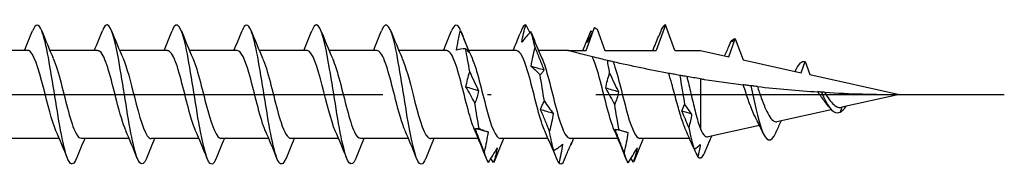
# Model space of a CAD drawing. Units: millimetres. Extents: x 2817 to 5230, y 833 to 1369.
# Drawn here: x 3809 to 3837, y 972 to 976 of the extents above; entities that cross this region are included whole.
import ezdxf

# ---------------------------------------------------------------- set-up
doc = ezdxf.new("R2010")
doc.units = ezdxf.units.MM
doc.linetypes.add('ACAD_ISO10W100', pattern=[18, 12, -3, 0, -3])
doc.layers.add('Axis', color=4, linetype='ACAD_ISO10W100')
doc.layers.add('Part', color=7, linetype='Continuous', lineweight=25)

# ---------------------------------------------------------------- blocks, each defined once
blk = doc.blocks.new('TTUFS 4.0X60')
at = {"layer": 'Axis'}
blk.add_line((-3, 0), (63, 0), dxfattribs=at)
at = {"layer": 'Part'}
for p, q in [((53.294, 2), (53.026, 1.265)), ((53.561, 1.265), (53.294, 2)), ((51.026, 1.265), (51.265, 1.92)), ((51.338, 1.879), (51.561, 1.265)), ((55.106, 1.085), (55.294, 1.602)), ((55.294, 1.602), (55.515, 0.994)), ((35.026, 1.265), (33.657, 1.265)), ((37.026, 1.265), (35.657, 1.265)), ((39.026, 1.265), (37.657, 1.265)), ((41.026, 1.265), (39.657, 1.265)), ((43.026, 1.265), (41.657, 1.265)), ((45.026, 1.265), (43.657, 1.265)), ((47.026, 1.265), (45.657, 1.265)), ((49.026, 1.265), (47.657, 1.265)), ((50.5, 1.265), (49.657, 1.265)), ((50.5, 1.265), (51.026, 1.265)), ((51.561, 1.265), (53.026, 1.265)), ((53.561, 1.265), (54.294, 1.265)), ((54.294, 1.265), (55.106, 1.085)), ((55.515, 0.994), (57.178, 0.626)), ((57.178, 0.626), (57.294, 0.946)), ((57.294, 0.946), (57.431, 0.57)), ((57.431, 0.57), (60, 0)), ((54.294, 0.451), (54.294, -0.982)), ((60, 0), (58.344, -0.367)), ((58.039, -0.435), (56.487, -0.779)), ((58.344, -0.367), (58.294, -0.505)), ((55.895, -0.7), (55.884, -0.679)), ((55.988, -0.889), (54.515, -1.216)), ((35.931, -1.265), (34.561, -1.265)), ((37.931, -1.265), (36.561, -1.265)), ((39.931, -1.265), (38.561, -1.265)), ((41.931, -1.265), (40.561, -1.265)), ((43.931, -1.265), (42.561, -1.265)), ((45.931, -1.265), (44.561, -1.265)), ((47.931, -1.265), (46.561, -1.265)), ((49.931, -1.265), (48.561, -1.265)), ((51.931, -1.265), (50.561, -1.265)), ((53.984, -1.265), (52.561, -1.265))]:
    blk.add_line(p, q, dxfattribs=at)
for points, knots in [([(36.425, -1.825), (36.343, -2.028), (36.26, -2.053), (36.177, -1.867), (36.052, -1.586), (35.927, -0.839), (35.803, -0.054), (35.678, 0.731), (35.553, 1.506), (35.428, 1.826), (35.339, 2.052), (35.251, 2.042), (35.163, 1.826)], [52.994854, 52.994854, 52.994854, 52.994854, 53.773475, 53.773475, 53.773475, 54.950928, 54.950928, 54.950928, 56.128381, 56.128381, 56.128381, 56.960889, 56.960889, 56.960889, 56.960889]), ([(38.425, -1.832), (38.301, -2.146), (38.176, -1.987), (38.051, -1.446), (37.926, -0.904), (37.801, -0.011), (37.677, 0.721), (37.552, 1.453), (37.427, 1.98), (37.302, 1.999), (37.255, 2.006), (37.209, 1.944), (37.163, 1.825)], [46.711669, 46.711669, 46.711669, 46.711669, 47.88621, 47.88621, 47.88621, 49.063663, 49.063663, 49.063663, 50.241116, 50.241116, 50.241116, 50.677704, 50.677704, 50.677704, 50.677704]), ([(40.425, -1.826), (40.383, -1.933), (40.342, -1.995), (40.3, -2), (40.175, -2.015), (40.05, -1.521), (39.925, -0.802), (39.8, -0.083), (39.675, 0.819), (39.55, 1.385), (39.426, 1.951), (39.301, 2.149), (39.176, 1.864), (39.171, 1.854), (39.167, 1.843), (39.163, 1.832)], [40.428483, 40.428483, 40.428483, 40.428483, 40.821491, 40.821491, 40.821491, 41.998944, 41.998944, 41.998944, 43.176397, 43.176397, 43.176397, 44.35385, 44.35385, 44.35385, 44.394518, 44.394518, 44.394518, 44.394518]), ([(42.425, -1.825), (42.341, -2.031), (42.258, -2.053), (42.174, -1.86), (42.049, -1.571), (41.924, -0.818), (41.799, -0.033), (41.674, 0.752), (41.549, 1.521), (41.424, 1.834), (41.337, 2.053), (41.25, 2.039), (41.163, 1.826)], [34.145298, 34.145298, 34.145298, 34.145298, 34.934226, 34.934226, 34.934226, 36.111679, 36.111679, 36.111679, 37.289132, 37.289132, 37.289132, 38.111333, 38.111333, 38.111333, 38.111333]), ([(44.425, -1.832), (44.424, -1.834), (44.424, -1.836), (44.423, -1.838), (44.298, -2.148), (44.173, -1.98), (44.048, -1.432), (43.923, -0.884), (43.798, 0.011), (43.673, 0.741), (43.548, 1.47), (43.423, 1.989), (43.298, 2), (43.253, 2.004), (43.208, 1.941), (43.163, 1.825)], [27.862113, 27.862113, 27.862113, 27.862113, 27.869507, 27.869507, 27.869507, 29.04696, 29.04696, 29.04696, 30.224414, 30.224414, 30.224414, 31.401867, 31.401867, 31.401867, 31.828148, 31.828148, 31.828148, 31.828148]), ([(46.425, -1.826), (46.382, -1.936), (46.34, -1.998), (46.297, -2), (46.172, -2.007), (46.047, -1.505), (45.922, -0.783), (45.797, -0.061), (45.672, 0.839), (45.547, 1.4), (45.422, 1.96), (45.297, 2.148), (45.172, 1.856), (45.169, 1.848), (45.166, 1.841), (45.163, 1.832)], [21.578927, 21.578927, 21.578927, 21.578927, 21.982242, 21.982242, 21.982242, 23.159695, 23.159695, 23.159695, 24.337148, 24.337148, 24.337148, 25.514601, 25.514601, 25.514601, 25.544962, 25.544962, 25.544962, 25.544962]), ([(49.181, 1.507), (49.193, 1.589), (49.209, 1.67), (49.246, 1.834), (49.268, 1.917), (49.291, 2)], [0, 0, 0, 0, 0.02923679, 0.02923679, 0.05844304, 0.05844304, 0.05844304, 0.05844304]), ([(49.436, 1.805), (49.394, 1.76), (49.352, 1.713), (49.267, 1.614), (49.224, 1.562), (49.181, 1.507)], [0, 0, 0, 0, 0.03516626, 0.03516626, 0.0704022, 0.0704022, 0.0704022, 0.0704022]), ([(51.265, 1.92), (51.236, 1.864), (51.208, 1.808), (51.137, 1.666), (51.094, 1.58), (51.051, 1.493)], [0.01136801, 0.01136801, 0.01136801, 0.01136801, 0.03516626, 0.03516626, 0.0704022, 0.0704022, 0.0704022, 0.0704022]), ([(51.051, 1.493), (51.063, 1.546), (51.079, 1.6), (51.116, 1.712), (51.137, 1.769), (51.16, 1.827)], [0, 0, 0, 0, 0.02923679, 0.02923679, 0.05844304, 0.05844304, 0.05844304, 0.05844304]), ([(35.834, -1.039), (35.715, -0.766), (35.596, -0.27), (35.476, 0.198), (35.336, 0.748), (35.196, 1.208), (35.056, 1.259), (35.046, 1.263), (35.036, 1.265), (35.026, 1.264)], [54.011968, 54.011968, 54.011968, 54.011968, 55.134943, 55.134943, 55.134943, 56.455261, 56.455261, 56.455261, 56.548668, 56.548668, 56.548668, 56.548668]), ([(37.834, -1.034), (37.749, -0.839), (37.663, -0.538), (37.578, -0.203), (37.438, 0.346), (37.298, 0.936), (37.158, 1.159), (37.114, 1.229), (37.07, 1.261), (37.026, 1.258)], [47.728782, 47.728782, 47.728782, 47.728782, 48.533354, 48.533354, 48.533354, 49.853672, 49.853672, 49.853672, 50.265482, 50.265482, 50.265482, 50.265482]), ([(39.834, -1.033), (39.782, -0.919), (39.731, -0.766), (39.679, -0.584), (39.539, -0.09), (39.399, 0.571), (39.259, 0.942), (39.181, 1.148), (39.104, 1.254), (39.026, 1.256)], [41.445597, 41.445597, 41.445597, 41.445597, 41.931765, 41.931765, 41.931765, 43.252083, 43.252083, 43.252083, 43.982297, 43.982297, 43.982297, 43.982297]), ([(41.834, -1.039), (41.816, -1), (41.798, -0.955), (41.78, -0.906), (41.64, -0.517), (41.5, 0.148), (41.36, 0.631), (41.249, 1.014), (41.138, 1.254), (41.026, 1.261)], [35.162412, 35.162412, 35.162412, 35.162412, 35.330177, 35.330177, 35.330177, 36.650494, 36.650494, 36.650494, 37.699112, 37.699112, 37.699112, 37.699112]), ([(43.834, -1.04), (43.71, -0.756), (43.586, -0.227), (43.462, 0.256), (43.321, 0.801), (43.181, 1.238), (43.041, 1.264), (43.036, 1.265), (43.031, 1.265), (43.026, 1.265)], [28.879226, 28.879226, 28.879226, 28.879226, 30.048905, 30.048905, 30.048905, 31.369223, 31.369223, 31.369223, 31.415927, 31.415927, 31.415927, 31.415927]), ([(45.834, -1.035), (45.744, -0.828), (45.653, -0.501), (45.563, -0.145), (45.423, 0.408), (45.283, 0.983), (45.143, 1.182), (45.104, 1.237), (45.065, 1.261), (45.026, 1.259)], [22.596041, 22.596041, 22.596041, 22.596041, 23.447316, 23.447316, 23.447316, 24.767634, 24.767634, 24.767634, 25.132741, 25.132741, 25.132741, 25.132741]), ([(47.834, -1.033), (47.777, -0.907), (47.721, -0.735), (47.664, -0.531), (47.524, -0.025), (47.384, 0.629), (47.244, 0.981), (47.171, 1.163), (47.099, 1.255), (47.026, 1.255)], [16.312856, 16.312856, 16.312856, 16.312856, 16.845728, 16.845728, 16.845728, 18.166045, 18.166045, 18.166045, 18.849556, 18.849556, 18.849556, 18.849556]), ([(47.675, 1.207), (47.664, 1.222), (47.648, 1.237), (47.611, 1.273), (47.589, 1.292), (47.566, 1.313)], [0, 0, 0, 0, 0.02923679, 0.02923679, 0.05844304, 0.05844304, 0.05844304, 0.05844304]), ([(49.834, -1.038), (49.811, -0.988), (49.788, -0.93), (49.766, -0.864), (49.626, -0.457), (49.485, 0.212), (49.345, 0.681), (49.239, 1.037), (49.133, 1.253), (49.026, 1.26)], [10.02967, 10.02967, 10.02967, 10.02967, 10.244139, 10.244139, 10.244139, 11.564456, 11.564456, 11.564456, 12.566371, 12.566371, 12.566371, 12.566371]), ([(49.449, 0.802), (49.46, 0.895), (49.476, 0.988), (49.513, 1.171), (49.535, 1.262), (49.558, 1.351)], [0, 0, 0, 0, 0.02923679, 0.02923679, 0.05844304, 0.05844304, 0.05844304, 0.05844304]), ([(49.558, 1.351), (49.6, 1.242), (49.642, 1.134), (49.726, 0.918), (49.769, 0.811), (49.812, 0.704)], [0, 0, 0, 0, 0.03516626, 0.03516626, 0.0704022, 0.0704022, 0.0704022, 0.0704022]), ([(51.199, 1.083), (51.097, 1.108), (50.998, 1.134), (50.833, 1.176), (50.743, 1.2), (50.63, 1.23), (50.585, 1.242), (50.536, 1.255), (50.522, 1.259), (50.505, 1.264), (50.5, 1.265), (50.5, 1.265)], [1.77828081, 1.77828081, 1.77828081, 1.77828081, 1.80931147, 1.80931147, 1.83721982, 1.83721982, 1.85653555, 1.85653555, 1.86619342, 1.86619342, 1.87585129, 1.87585129, 1.87585129, 1.87585129]), ([(35.754, 1.033), (35.829, 0.864), (35.903, 0.615), (35.978, 0.329), (36.118, -0.208), (36.258, -0.828), (36.398, -1.102), (36.452, -1.208), (36.507, -1.258), (36.561, -1.256)], [-55.943775, -55.943775, -55.943775, -55.943775, -55.241091, -55.241091, -55.241091, -53.920773, -53.920773, -53.920773, -53.407075, -53.407075, -53.407075, -53.407075]), ([(37.754, 1.038), (37.862, 0.788), (37.971, 0.36), (38.079, -0.07), (38.219, -0.626), (38.359, -1.133), (38.499, -1.241), (38.52, -1.257), (38.541, -1.264), (38.561, -1.263)], [-49.66059, -49.66059, -49.66059, -49.66059, -48.639502, -48.639502, -48.639502, -47.319184, -47.319184, -47.319184, -47.12389, -47.12389, -47.12389, -47.12389]), ([(39.754, 1.041), (39.756, 1.036), (39.758, 1.031), (39.76, 1.027), (39.9, 0.701), (40.04, 0.057), (40.18, -0.462), (40.307, -0.932), (40.434, -1.258), (40.561, -1.264)], [-43.377405, -43.377405, -43.377405, -43.377405, -43.358231, -43.358231, -43.358231, -42.037913, -42.037913, -42.037913, -40.840704, -40.840704, -40.840704, -40.840704]), ([(41.754, 1.035), (41.79, 0.957), (41.826, 0.859), (41.861, 0.744), (42.002, 0.293), (42.142, -0.378), (42.282, -0.807), (42.375, -1.092), (42.468, -1.252), (42.561, -1.257)], [-37.094219, -37.094219, -37.094219, -37.094219, -36.756642, -36.756642, -36.756642, -35.436324, -35.436324, -35.436324, -34.557519, -34.557519, -34.557519, -34.557519]), ([(43.754, 1.033), (43.824, 0.876), (43.893, 0.649), (43.963, 0.386), (44.103, -0.144), (44.243, -0.776), (44.383, -1.072), (44.443, -1.197), (44.502, -1.257), (44.561, -1.256)], [-30.811034, -30.811034, -30.811034, -30.811034, -30.155053, -30.155053, -30.155053, -28.834735, -28.834735, -28.834735, -28.274334, -28.274334, -28.274334, -28.274334]), ([(45.754, 1.037), (45.857, 0.799), (45.961, 0.4), (46.064, -0.011), (46.204, -0.567), (46.344, -1.095), (46.484, -1.228), (46.51, -1.253), (46.536, -1.263), (46.561, -1.262)], [-24.527849, -24.527849, -24.527849, -24.527849, -23.553464, -23.553464, -23.553464, -22.233146, -22.233146, -22.233146, -21.991149, -21.991149, -21.991149, -21.991149]), ([(47.754, 1.041), (47.891, 0.73), (48.028, 0.11), (48.166, -0.406), (48.298, -0.903), (48.429, -1.26), (48.561, -1.265)], [-18.244664, -18.244664, -18.244664, -18.244664, -16.951875, -16.951875, -16.951875, -15.707963, -15.707963, -15.707963, -15.707963]), ([(49.754, 1.036), (49.785, 0.969), (49.816, 0.886), (49.847, 0.791), (49.987, 0.356), (50.127, -0.316), (50.267, -0.761), (50.365, -1.073), (50.463, -1.252), (50.561, -1.258)], [-11.961478, -11.961478, -11.961478, -11.961478, -11.670604, -11.670604, -11.670604, -10.350286, -10.350286, -10.350286, -9.424778, -9.424778, -9.424778, -9.424778]), ([(51.834, -1.038), (51.811, -0.988), (51.788, -0.93), (51.766, -0.864), (51.626, -0.457), (51.485, 0.212), (51.345, 0.681), (51.297, 0.844), (51.248, 0.983), (51.199, 1.083)], [3.746485, 3.746485, 3.746485, 3.746485, 3.960953, 3.960953, 3.960953, 5.281271, 5.281271, 5.281271, 5.739864, 5.739864, 5.739864, 5.739864]), ([(51.631, 0.978), (51.569, 0.993), (51.51, 1.007), (51.339, 1.048), (51.272, 1.065), (51.199, 1.083)], [-0.09894545, -0.09894545, -0.09894545, -0.09894545, -0.06114635, -0.06114635, 0, 0, 0, 0]), ([(51.795, 0.939), (51.785, 0.942), (51.76, 0.948), (51.701, 0.961), (51.667, 0.969), (51.631, 0.978)], [-0.08972428, -0.08972428, -0.08972428, -0.08972428, -0.04264417, -0.04264417, 0, 0, 0, 0]), ([(51.795, 0.939), (51.935, 0.566), (52.075, -0.095), (52.215, -0.588), (52.331, -0.994), (52.446, -1.254), (52.561, -1.262)], [-5.54925, -5.54925, -5.54925, -5.54925, -4.228932, -4.228932, -4.228932, -3.141593, -3.141593, -3.141593, -3.141593]), ([(57.051, 0.739), (57.126, 0.887), (57.201, 0.965), (57.276, 0.951), (57.282, 0.949), (57.288, 0.948), (57.294, 0.946)], [3.1631738, 3.1631738, 3.1631738, 3.1631738, 3.8715323, 3.8715323, 3.8715323, 3.9269908, 3.9269908, 3.9269908, 3.9269908]), ([(47.579, 0.216), (47.591, 0.292), (47.606, 0.366), (47.643, 0.511), (47.665, 0.583), (47.688, 0.652)], [0, 0, 0, 0, 0.02923679, 0.02923679, 0.05844304, 0.05844304, 0.05844304, 0.05844304]), ([(47.688, 0.652), (47.73, 0.558), (47.772, 0.465), (47.857, 0.282), (47.899, 0.193), (47.942, 0.104)], [0, 0, 0, 0, 0.03516626, 0.03516626, 0.0704022, 0.0704022, 0.0704022, 0.0704022]), ([(49.703, 0.566), (49.661, 0.61), (49.619, 0.652), (49.534, 0.731), (49.491, 0.768), (49.449, 0.802)], [0, 0, 0, 0, 0.03516626, 0.03516626, 0.0704022, 0.0704022, 0.0704022, 0.0704022]), ([(49.812, 0.704), (49.8, 0.678), (49.785, 0.652), (49.747, 0.606), (49.726, 0.585), (49.703, 0.566)], [0, 0, 0, 0, 0.02923679, 0.02923679, 0.05844304, 0.05844304, 0.05844304, 0.05844304]), ([(51.585, 0.185), (51.597, 0.26), (51.613, 0.333), (51.65, 0.476), (51.671, 0.546), (51.695, 0.614)], [0, 0, 0, 0, 0.02923679, 0.02923679, 0.05844304, 0.05844304, 0.05844304, 0.05844304]), ([(51.695, 0.614), (51.736, 0.521), (51.778, 0.429), (51.863, 0.249), (51.906, 0.161), (51.949, 0.074), (51.949, 0.074), (51.949, 0.074)], [0, 0, 0, 0, 0.03516626, 0.03516626, 0.07037329, 0.07037329, 0.0704022, 0.0704022, 0.0704022, 0.0704022]), ([(53.702, 0.55), (53.649, 0.56), (53.594, 0.57), (53.49, 0.588), (53.44, 0.597), (53.389, 0.607)], [-0.08799674, -0.08799674, -0.08799674, -0.08799674, -0.04506031, -0.04506031, -0.00774306, -0.00774306, -0.00774306, -0.00774306]), ([(53.876, -1.019), (53.833, -0.924), (53.791, -0.806), (53.702, -0.526), (53.657, -0.364), (53.565, -0.027), (53.52, 0.145), (53.446, 0.414), (53.418, 0.514), (53.389, 0.607)], [0.1622132, 0.1622132, 0.1622132, 0.1622132, 0.2118872, 0.2118872, 0.264859, 0.264859, 0.3178308, 0.3178308, 0.35105, 0.35105, 0.35105, 0.35105]), ([(53.904, 0.515), (53.878, 0.52), (53.847, 0.525), (53.781, 0.537), (53.741, 0.544), (53.702, 0.55)], [-0.07067762, -0.07067762, -0.07067762, -0.07067762, -0.03887067, -0.03887067, 0, 0, 0, 0]), ([(53.904, 0.515), (53.909, 0.497), (53.914, 0.477), (53.959, 0.3), (53.998, 0.132), (54.078, -0.206), (54.117, -0.373), (54.18, -0.615), (54.203, -0.698), (54.248, -0.851), (54.271, -0.92), (54.294, -0.982)], [0.150116, 0.150116, 0.150116, 0.150116, 0.1564972, 0.1564972, 0.208663, 0.208663, 0.2608287, 0.2608287, 0.2906627, 0.2906627, 0.3204967, 0.3204967, 0.3204967, 0.3204967]), ([(54.294, 0.451), (54.332, 0.445), (54.369, 0.439), (54.778, 0.375), (55.151, 0.323), (55.522, 0.277)], [2.6153122, 2.6153122, 2.6153122, 2.6153122, 2.6259608, 2.6259608, 2.7312104, 2.7312104, 2.7312104, 2.7312104]), ([(47.833, -0.245), (47.791, -0.164), (47.749, -0.086), (47.665, 0.068), (47.622, 0.143), (47.579, 0.216)], [0, 0, 0, 0, 0.03516626, 0.03516626, 0.0704022, 0.0704022, 0.0704022, 0.0704022]), ([(47.942, 0.104), (47.931, 0.043), (47.915, -0.018), (47.878, -0.134), (47.856, -0.19), (47.833, -0.245)], [0, 0, 0, 0, 0.02923679, 0.02923679, 0.05844304, 0.05844304, 0.05844304, 0.05844304]), ([(51.839, -0.285), (51.798, -0.203), (51.756, -0.123), (51.671, 0.034), (51.628, 0.111), (51.585, 0.185)], [0, 0, 0, 0, 0.03516626, 0.03516626, 0.0704022, 0.0704022, 0.0704022, 0.0704022]), ([(51.949, 0.074), (51.937, 0.01), (51.921, -0.051), (51.884, -0.171), (51.863, -0.229), (51.839, -0.285)], [0, 0, 0, 0, 0.02923679, 0.02923679, 0.05844304, 0.05844304, 0.05844304, 0.05844304]), ([(55.74, 0.251), (55.703, 0.255), (55.665, 0.26), (55.593, 0.268), (55.558, 0.273), (55.522, 0.277)], [-0.0593345, -0.0593345, -0.0593345, -0.0593345, -0.02980362, -0.02980362, -0.00440691, -0.00440691, -0.00440691, -0.00440691]), ([(55.86, -0.634), (55.818, -0.554), (55.776, -0.456), (55.69, -0.228), (55.646, -0.099), (55.576, 0.115), (55.549, 0.197), (55.522, 0.277)], [0.0021873, 0.0021873, 0.0021873, 0.0021873, 0.0406583, 0.0406583, 0.082307, 0.082307, 0.1082437, 0.1082437, 0.1082437, 0.1082437]), ([(55.926, 0.229), (55.9, 0.232), (55.871, 0.236), (55.81, 0.243), (55.774, 0.247), (55.74, 0.251)], [-0.05976584, -0.05976584, -0.05976584, -0.05976584, -0.03268491, -0.03268491, 0, 0, 0, 0]), ([(55.926, 0.229), (55.963, 0.123), (56, 0.014), (56.074, -0.19), (56.109, -0.283), (56.18, -0.451), (56.215, -0.526), (56.251, -0.588)], [0.30544637, 0.30544637, 0.30544637, 0.30544637, 0.34002389, 0.34002389, 0.3716407, 0.3716407, 0.40251407, 0.40251407, 0.40251407, 0.40251407]), ([(57.765, 0.069), (57.745, 0.07), (57.725, 0.071), (57.69, 0.074), (57.675, 0.075), (57.66, 0.076)], [-0.0304981, -0.0304981, -0.0304981, -0.0304981, -0.01518871, -0.01518871, -0.0049048, -0.0049048, -0.0049048, -0.0049048]), ([(57.86, -0.2), (57.824, -0.158), (57.789, -0.112), (57.722, -0.018), (57.691, 0.028), (57.66, 0.076)], [0.06360093, 0.06360093, 0.06360093, 0.06360093, 0.08210218, 0.08210218, 0.09903645, 0.09903645, 0.09903645, 0.09903645]), ([(57.854, 0.063), (57.843, 0.064), (57.831, 0.065), (57.802, 0.067), (57.783, 0.068), (57.765, 0.069)], [-0.02817484, -0.02817484, -0.02817484, -0.02817484, -0.01712881, -0.01712881, 0, 0, 0, 0]), ([(57.765, 0.069), (57.919, -0.3), (58.073, -0.541), (58.227, -0.524), (58.25, -0.522), (58.272, -0.515), (58.294, -0.505)], [0.693636, 0.693636, 0.693636, 0.693636, 2.147241, 2.147241, 2.147241, 2.356194, 2.356194, 2.356194, 2.356194]), ([(57.854, 0.063), (57.876, 0.027), (57.897, -0.008), (57.962, -0.11), (58.004, -0.172), (58.091, -0.274), (58.134, -0.313), (58.206, -0.355), (58.234, -0.365), (58.289, -0.374), (58.316, -0.373), (58.344, -0.367)], [0.03780081, 0.03780081, 0.03780081, 0.03780081, 0.05050915, 0.05050915, 0.07466127, 0.07466127, 0.09811852, 0.09811852, 0.11231065, 0.11231065, 0.12608809, 0.12608809, 0.12608809, 0.12608809]), ([(49.716, -0.436), (49.727, -0.392), (49.743, -0.35), (49.78, -0.269), (49.802, -0.231), (49.825, -0.195)], [0, 0, 0, 0, 0.02923679, 0.02923679, 0.05844304, 0.05844304, 0.05844304, 0.05844304]), ([(49.825, -0.195), (49.867, -0.257), (49.909, -0.317), (49.993, -0.433), (50.036, -0.489), (50.079, -0.542)], [0, 0, 0, 0, 0.03516626, 0.03516626, 0.0704022, 0.0704022, 0.0704022, 0.0704022]), ([(49.97, -1.049), (49.928, -0.945), (49.886, -0.842), (49.801, -0.637), (49.759, -0.536), (49.716, -0.436)], [0, 0, 0, 0, 0.03516626, 0.03516626, 0.0704022, 0.0704022, 0.0704022, 0.0704022]), ([(50.079, -0.542), (50.067, -0.629), (50.052, -0.715), (50.015, -0.884), (49.993, -0.968), (49.97, -1.049)], [0, 0, 0, 0, 0.02923679, 0.02923679, 0.05844304, 0.05844304, 0.05844304, 0.05844304]), ([(56.251, -0.588), (56.292, -0.661), (56.333, -0.716), (56.412, -0.777), (56.449, -0.787), (56.487, -0.779)], [0, 0, 0, 0, 0.0360512, 0.0360512, 0.06797852, 0.06797852, 0.06797852, 0.06797852]), ([(47.846, -0.985), (47.858, -0.979), (47.873, -0.975), (47.911, -0.97), (47.932, -0.97), (47.955, -0.971)], [0, 0, 0, 0, 0.02923679, 0.02923679, 0.05844304, 0.05844304, 0.05844304, 0.05844304]), ([(48.1, -1.64), (48.058, -1.531), (48.016, -1.422), (47.932, -1.203), (47.889, -1.094), (47.846, -0.985)], [0, 0, 0, 0, 0.03516626, 0.03516626, 0.0704022, 0.0704022, 0.0704022, 0.0704022]), ([(47.955, -0.971), (47.997, -0.992), (48.039, -1.011), (48.124, -1.043), (48.167, -1.057), (48.21, -1.068)], [0, 0, 0, 0, 0.03516626, 0.03516626, 0.0704022, 0.0704022, 0.0704022, 0.0704022]), ([(48.21, -1.068), (48.198, -1.165), (48.182, -1.261), (48.145, -1.452), (48.123, -1.546), (48.1, -1.64)], [0, 0, 0, 0, 0.02923679, 0.02923679, 0.05844304, 0.05844304, 0.05844304, 0.05844304]), ([(51.852, -1.008), (51.864, -1.004), (51.88, -1.002), (51.917, -1.001), (51.938, -1.003), (51.962, -1.006)], [0, 0, 0, 0, 0.02923679, 0.02923679, 0.05844304, 0.05844304, 0.05844304, 0.05844304]), ([(52.107, -1.663), (52.065, -1.554), (52.023, -1.445), (51.938, -1.227), (51.895, -1.117), (51.852, -1.008)], [0, 0, 0, 0, 0.03516626, 0.03516626, 0.0704022, 0.0704022, 0.0704022, 0.0704022]), ([(51.962, -1.006), (52.003, -1.025), (52.045, -1.042), (52.13, -1.07), (52.173, -1.081), (52.216, -1.09)], [0, 0, 0, 0, 0.03516626, 0.03516626, 0.0704022, 0.0704022, 0.0704022, 0.0704022]), ([(52.216, -1.09), (52.204, -1.187), (52.188, -1.283), (52.151, -1.474), (52.13, -1.569), (52.107, -1.663)], [0, 0, 0, 0, 0.02923679, 0.02923679, 0.05844304, 0.05844304, 0.05844304, 0.05844304]), ([(54.294, -0.982), (54.337, -1.08), (54.38, -1.15), (54.454, -1.213), (54.484, -1.223), (54.515, -1.216)], [0, 0, 0, 0, 0.05202566, 0.05202566, 0.08800477, 0.08800477, 0.08800477, 0.08800477]), ([(56.044, -0.99), (56.181, -1.381), (56.318, -1.399), (56.455, -1.095), (56.459, -1.085), (56.464, -1.075), (56.468, -1.064)], [0, 0, 0, 0, 1.290511, 1.290511, 1.290511, 1.332259, 1.332259, 1.332259, 1.332259]), ([(50.359, -1.958), (50.401, -1.862), (50.443, -1.764), (50.528, -1.567), (50.57, -1.468), (50.613, -1.367)], [0, 0, 0, 0, 0.03516626, 0.03516626, 0.0704022, 0.0704022, 0.0704022, 0.0704022]), ([(48.222, -1.95), (48.264, -1.884), (48.306, -1.816), (48.391, -1.677), (48.434, -1.605), (48.477, -1.531)], [0, 0, 0, 0, 0.03516626, 0.03516626, 0.0704022, 0.0704022, 0.0704022, 0.0704022]), ([(48.477, -1.531), (48.465, -1.599), (48.449, -1.667), (48.412, -1.806), (48.391, -1.876), (48.367, -1.947)], [0, 0, 0, 0, 0.02923679, 0.02923679, 0.05844304, 0.05844304, 0.05844304, 0.05844304]), ([(49.999, -1.429), (50.008, -1.45), (50.018, -1.471), (50.047, -1.531), (50.069, -1.57), (50.092, -1.611)], [0.01220864, 0.01220864, 0.01220864, 0.01220864, 0.02923679, 0.02923679, 0.05844304, 0.05844304, 0.05844304, 0.05844304]), ([(50.237, -1.968), (50.195, -1.873), (50.153, -1.777), (50.086, -1.623), (50.061, -1.566), (50.036, -1.509)], [0, 0, 0, 0, 0.03516626, 0.03516626, 0.05566168, 0.05566168, 0.05566168, 0.05566168]), ([(50.092, -1.611), (50.134, -1.586), (50.176, -1.558), (50.261, -1.497), (50.303, -1.464), (50.346, -1.429)], [0, 0, 0, 0, 0.03516626, 0.03516626, 0.0704022, 0.0704022, 0.0704022, 0.0704022]), ([(50.346, -1.429), (50.335, -1.518), (50.319, -1.608), (50.282, -1.788), (50.26, -1.878), (50.237, -1.968)], [0, 0, 0, 0, 0.02923679, 0.02923679, 0.05844304, 0.05844304, 0.05844304, 0.05844304]), ([(52.229, -1.958), (52.271, -1.891), (52.313, -1.821), (52.397, -1.678), (52.44, -1.605), (52.483, -1.53)], [0, 0, 0, 0, 0.03516626, 0.03516626, 0.0704022, 0.0704022, 0.0704022, 0.0704022]), ([(52.483, -1.53), (52.471, -1.596), (52.456, -1.663), (52.418, -1.799), (52.397, -1.868), (52.374, -1.938)], [0, 0, 0, 0, 0.02923679, 0.02923679, 0.05844304, 0.05844304, 0.05844304, 0.05844304])]:
    blk.add_open_spline(points, degree=3, knots=knots, dxfattribs=at)
for points in [[(47.421, 1.842), (47.335, 2.053), (47.249, 2.037), (47.163, 1.825)], [(49.291, 2), (49.25, 1.997), (49.209, 1.945), (49.168, 1.847)], [(49.291, 2), (49.328, 1.925), (49.366, 1.849), (49.405, 1.771)], [(53.294, 2), (53.254, 2), (53.215, 1.953), (53.175, 1.862)], [(34.931, 1.265), (35.011, 1.452), (35.087, 1.642), (35.163, 1.832)], [(35.425, 1.832), (35.531, 1.566), (35.639, 1.3), (35.754, 1.041)], [(36.931, 1.265), (37.011, 1.452), (37.087, 1.642), (37.163, 1.832)], [(37.425, 1.832), (37.531, 1.566), (37.639, 1.3), (37.754, 1.041)], [(38.931, 1.265), (39.011, 1.452), (39.087, 1.642), (39.163, 1.832)], [(39.425, 1.832), (39.531, 1.566), (39.639, 1.3), (39.754, 1.041)], [(40.931, 1.265), (41.011, 1.452), (41.087, 1.642), (41.163, 1.832)], [(41.425, 1.832), (41.531, 1.566), (41.639, 1.3), (41.754, 1.041)], [(42.931, 1.265), (43.011, 1.452), (43.087, 1.642), (43.163, 1.832)], [(43.425, 1.832), (43.531, 1.566), (43.639, 1.3), (43.754, 1.041)], [(44.931, 1.265), (45.011, 1.452), (45.087, 1.642), (45.163, 1.832)], [(45.425, 1.832), (45.531, 1.566), (45.639, 1.3), (45.754, 1.041)], [(46.931, 1.265), (47.011, 1.452), (47.087, 1.642), (47.163, 1.832)], [(47.312, 1.273), (47.335, 1.459), (47.373, 1.649), (47.421, 1.842)], [(47.421, 1.842), (47.505, 1.633), (47.589, 1.421), (47.675, 1.207)], [(47.447, 1.778), (47.546, 1.53), (47.647, 1.282), (47.754, 1.041)], [(48.931, 1.265), (49, 1.427), (49.066, 1.591), (49.132, 1.755)], [(49.168, 1.847), (49.156, 1.816), (49.144, 1.786), (49.132, 1.755)], [(49.455, 1.759), (49.448, 1.774), (49.442, 1.79), (49.436, 1.805)], [(49.558, 1.351), (49.517, 1.54), (49.476, 1.695), (49.436, 1.805)], [(49.455, 1.759), (49.551, 1.517), (49.65, 1.276), (49.754, 1.041)], [(50.931, 1.265), (51.008, 1.447), (51.083, 1.631), (51.156, 1.816)], [(51.16, 1.827), (51.172, 1.813), (51.184, 1.799), (51.197, 1.785)], [(51.265, 1.92), (51.289, 1.906), (51.313, 1.892), (51.338, 1.879)], [(53.175, 1.862), (53.15, 1.8), (53.125, 1.738), (53.1, 1.676)], [(52.931, 1.265), (52.989, 1.401), (53.045, 1.539), (53.1, 1.676)], [(54.991, 1.11), (55.037, 1.214), (55.082, 1.318), (55.126, 1.422)], [(55.126, 1.422), (55.158, 1.497), (55.189, 1.55), (55.221, 1.579)], [(55.256, 1.6), (55.239, 1.57), (55.223, 1.539), (55.207, 1.508)], [(55.207, 1.508), (55.211, 1.532), (55.216, 1.555), (55.221, 1.579)], [(55.221, 1.579), (55.226, 1.573), (55.23, 1.567), (55.235, 1.561)], [(55.256, 1.6), (55.268, 1.605), (55.281, 1.605), (55.294, 1.602)], [(47.566, 1.313), (47.472, 1.31), (47.386, 1.294), (47.312, 1.273)], [(47.688, 0.652), (47.647, 0.894), (47.607, 1.12), (47.566, 1.313)], [(51.695, 0.614), (51.674, 0.74), (51.652, 0.862), (51.631, 0.978)], [(53.389, 0.607), (52.881, 0.701), (52.301, 0.822), (51.795, 0.939)], [(49.812, 0.704), (49.691, 0.738), (49.57, 0.77), (49.449, 0.802)], [(49.825, -0.195), (49.784, 0.06), (49.743, 0.32), (49.703, 0.566)], [(57.008, 0.663), (57.022, 0.691), (57.037, 0.719), (57.051, 0.747)], [(53.702, 0.55), (53.749, 0.275), (53.796, -0.014), (53.843, -0.29)], [(54.294, 0.451), (54.163, 0.472), (54.033, 0.494), (53.904, 0.515)], [(47.942, 0.104), (47.821, 0.142), (47.7, 0.179), (47.579, 0.216)], [(51.949, 0.074), (51.828, 0.111), (51.706, 0.148), (51.585, 0.185)], [(55.74, 0.251), (55.841, -0.219), (55.943, -0.694), (56.044, -0.99)], [(55.926, 0.229), (56.508, 0.164), (57.088, 0.112), (57.66, 0.076)], [(57.854, 0.063), (58.588, 0.02), (59.307, 0), (60, 0)], [(47.955, -0.971), (47.915, -0.747), (47.874, -0.499), (47.833, -0.245)], [(57.975, -0.352), (57.938, -0.297), (57.899, -0.245), (57.86, -0.2)], [(50.079, -0.542), (49.958, -0.507), (49.837, -0.472), (49.716, -0.436)], [(51.962, -1.006), (51.921, -0.785), (51.88, -0.538), (51.839, -0.285)], [(53.763, -0.477), (53.78, -0.41), (53.809, -0.348), (53.843, -0.29)], [(54.043, -0.559), (53.95, -0.532), (53.857, -0.505), (53.763, -0.477)], [(53.962, -0.949), (53.897, -0.79), (53.83, -0.632), (53.763, -0.477)], [(53.843, -0.29), (53.909, -0.385), (53.976, -0.475), (54.043, -0.559)], [(54.043, -0.559), (54.024, -0.692), (53.996, -0.822), (53.962, -0.949)], [(58.294, -0.505), (58.354, -0.47), (58.414, -0.408), (58.474, -0.338)], [(55.884, -0.679), (55.876, -0.664), (55.868, -0.649), (55.86, -0.634)], [(56.096, -1.123), (56.032, -0.979), (55.965, -0.837), (55.895, -0.7)], [(56.606, -0.752), (56.558, -0.855), (56.513, -0.96), (56.468, -1.064)], [(36.163, -1.832), (36.057, -1.566), (35.949, -1.3), (35.834, -1.041)], [(38.163, -1.832), (38.057, -1.566), (37.949, -1.3), (37.834, -1.041)], [(40.163, -1.832), (40.057, -1.566), (39.949, -1.3), (39.834, -1.041)], [(42.163, -1.832), (42.057, -1.566), (41.949, -1.3), (41.834, -1.041)], [(44.163, -1.832), (44.057, -1.566), (43.949, -1.3), (43.834, -1.041)], [(46.163, -1.832), (46.057, -1.566), (45.949, -1.3), (45.834, -1.041)], [(48.163, -1.832), (48.057, -1.566), (47.949, -1.3), (47.834, -1.041)], [(48.21, -1.068), (48.088, -1.041), (47.967, -1.013), (47.846, -0.985)], [(49.999, -1.429), (49.945, -1.298), (49.891, -1.169), (49.834, -1.041)], [(50.092, -1.611), (50.051, -1.459), (50.011, -1.267), (49.97, -1.049)], [(52.163, -1.832), (52.057, -1.566), (51.949, -1.3), (51.834, -1.041)], [(52.187, -1.084), (52.076, -1.059), (51.964, -1.034), (51.852, -1.008)], [(54.08, -1.494), (54.014, -1.334), (53.946, -1.175), (53.876, -1.019)], [(53.962, -0.949), (54.013, -1.206), (54.065, -1.422), (54.116, -1.572)], [(36.657, -1.265), (36.577, -1.452), (36.501, -1.642), (36.425, -1.832)], [(38.657, -1.265), (38.577, -1.452), (38.501, -1.642), (38.425, -1.832)], [(40.657, -1.265), (40.577, -1.452), (40.501, -1.642), (40.425, -1.832)], [(42.657, -1.265), (42.577, -1.452), (42.501, -1.642), (42.425, -1.832)], [(44.657, -1.265), (44.577, -1.452), (44.501, -1.642), (44.425, -1.832)], [(46.657, -1.265), (46.577, -1.452), (46.501, -1.642), (46.425, -1.832)], [(48.657, -1.265), (48.577, -1.452), (48.501, -1.642), (48.425, -1.832)], [(50.613, -1.367), (50.605, -1.39), (50.595, -1.413), (50.583, -1.437)], [(50.657, -1.265), (50.639, -1.308), (50.621, -1.351), (50.603, -1.394)], [(52.657, -1.265), (52.577, -1.452), (52.501, -1.642), (52.425, -1.832)], [(54.39, -1.726), (54.44, -1.607), (54.49, -1.486), (54.541, -1.364)], [(54.541, -1.364), (54.538, -1.372), (54.535, -1.379), (54.531, -1.387)], [(54.612, -1.195), (54.587, -1.254), (54.562, -1.314), (54.537, -1.373)], [(48.222, -1.95), (48.182, -1.893), (48.141, -1.787), (48.1, -1.64)], [(52.229, -1.958), (52.188, -1.906), (52.147, -1.805), (52.107, -1.663)], [(54.08, -1.494), (54.091, -1.519), (54.103, -1.546), (54.116, -1.572)], [(54.116, -1.572), (54.174, -1.531), (54.233, -1.484), (54.292, -1.433)], [(54.223, -1.791), (54.19, -1.717), (54.156, -1.643), (54.122, -1.568)], [(54.292, -1.433), (54.275, -1.552), (54.251, -1.672), (54.223, -1.791)], [(48.367, -1.947), (48.343, -1.91), (48.319, -1.872), (48.295, -1.833)], [(48.425, -1.832), (48.406, -1.881), (48.387, -1.92), (48.367, -1.947)], [(50.359, -1.958), (50.318, -2.01), (50.278, -2.014), (50.237, -1.968)], [(52.374, -1.938), (52.351, -1.903), (52.328, -1.868), (52.305, -1.833)], [(52.425, -1.832), (52.408, -1.876), (52.391, -1.911), (52.374, -1.938)], [(54.223, -1.791), (54.279, -1.852), (54.334, -1.828), (54.39, -1.726)]]:
    blk.add_open_spline(points, degree=3, dxfattribs=at)

msp = doc.modelspace()

# ---------------------------------------------------------------- block references
msp.add_blockref('TTUFS 4.0X60', (3773.808, 973.925))

doc.saveas('drawing.dxf')
